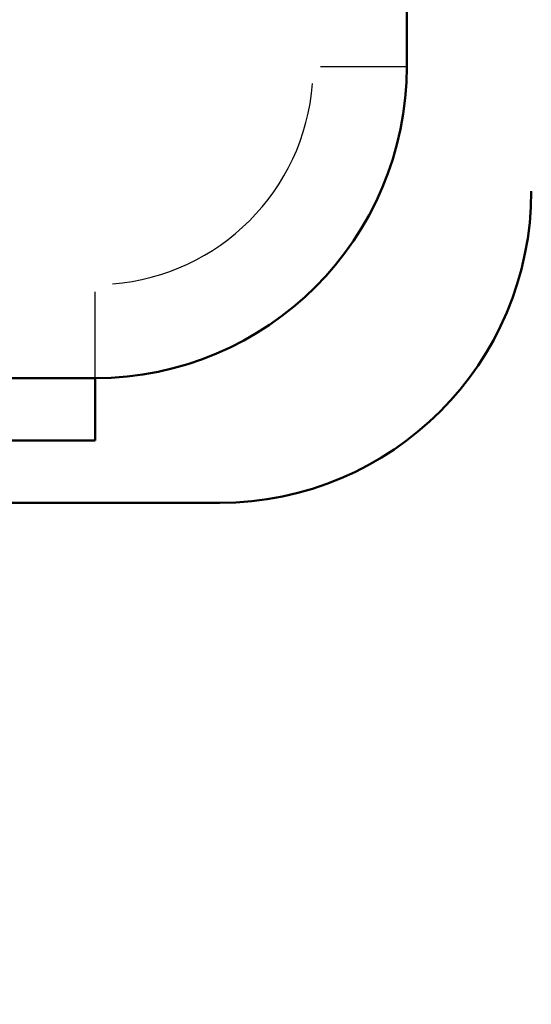
# Model space of a CAD drawing. Units: millimetres. Extents: x 0 to 2588, y 0 to 1828.
# Drawn here: x 992 to 1008, y 1126 to 1158 of the extents above; entities that cross this region are included whole.
import ezdxf

# ---------------------------------------------------------------- set-up
doc = ezdxf.new("R2010")
doc.units = ezdxf.units.MM
doc.header["$LTSCALE"] = 3.076923
for name, color, linetype, lineweight in [('Dimension (ANSI)', 7, 'Continuous', 20), ('Visible (ANSI)', 7, 'Continuous', 50), ('Visible Narrow (ANSI)', 7, 'Continuous', 25)]:
    doc.layers.add(name, color=color, linetype=linetype, lineweight=lineweight)
doc.styles.add('Dimension text', font='TAHOMA.TTF')
doc.dimstyles.new('Eclipse - mm [in]', dxfattribs={"dimscale": 3.076923, "dimtxt": 4, "dimasz": 5, "dimexe": 3.2, "dimexo": 1.6002, "dimgap": 0.8, "dimtad": 0, "dimtih": 1, "dimtoh": 1, "dimdec": 1, "dimrnd": 1e-08, "dimzin": 4, "dimdsep": 46, "dimtxsty": 'Dimension text', "dimcen": 0.09, "dimdle": 10, "dimclrd": 256, "dimclre": 256, "dimclrt": 256, "dimadec": 0, "dimazin": 1, "dimtfac": 1, "dimtdec": 1, "dimtofl": 0, "dimtmove": 0, "dimatfit": 3, "dimfxl": 1, "dimtolj": 1, "dimtzin": 4, "dimlwd": -1, "dimlwe": -1, "dimarcsym": 0})

# ---------------------------------------------------------------- blocks, each defined once
blk = doc.blocks.new('*D25')
at = {"layer": 'Defpoints', "color": 0}
for p in [(1103.479, 1412.023), (816.429, 1283.561), (1103.479, 1052.031)]:
    blk.add_point(p, dxfattribs=at)
at = {"layer": 'Dimension (ANSI)'}
for p, q in [((816.429, 1288.485), (816.429, 1421.869)), ((1103.479, 1056.954), (1103.479, 1421.869)), ((831.813, 1412.023), (923.205, 1412.023)), ((1088.094, 1412.023), (996.453, 1412.023))]:
    blk.add_line(p, q, dxfattribs=at)
for points in [[(831.813, 1414.587), (831.813, 1409.459), (816.429, 1412.023)], [(1088.094, 1414.587), (1088.094, 1409.459), (1103.479, 1412.023)]]:
    blk.add_solid(points, dxfattribs=at)
at = {"layer": 'Dimension (ANSI)', "insert": (959.829, 1412.023), "char_height": 12.3077, "attachment_point": 5, "style": 'Dimension text'}
blk.add_mtext('\\A1;287\\P [11.3 in]', dxfattribs=at)

msp = doc.modelspace()

# ---------------------------------------------------------------- linework, layer by layer
at = {"layer": 'Visible (ANSI)'}
for p, q in [((1004.479, 1156.205), (1004.479, 1208.205)), ((942.479, 1146.205), (994.479, 1146.205)), ((994.479, 1144.205), (994.479, 1146.205)), ((994.479, 1144.205), (991.479, 1144.205)), ((998.479, 1142.205), (988.179, 1142.205))]:
    msp.add_line(p, q, dxfattribs=at)
for centre in [(994.479, 1156.205), (998.479, 1152.205)]:
    msp.add_arc(centre, 10, 270, 0, dxfattribs=at)
at = {"layer": 'Visible Narrow (ANSI)'}
for p, q in [((1001.714, 1156.205), (1004.47, 1156.205)), ((994.479, 1146.214), (994.479, 1148.969))]:
    msp.add_line(p, q, dxfattribs=at)
msp.add_arc((994.479, 1156.205), 7, 274.5, 355.5, dxfattribs=at)

# ---------------------------------------------------------------- dimensions: what is measured, and where the dimension line sits
at = {"layer": 'Dimension (ANSI)'}
dim = msp.add_linear_dim(base=(1103.479, 1412.023), p1=(816.429, 1283.561), p2=(1103.479, 1052.031), angle=180, dimstyle='Eclipse - mm [in]', override={"dimtih": 0, "dimtoh": 0, "dimdec": 0, "dimpost": '\\X', "dimtp": 0, "dimtm": 0, "dimtdec": 1, "dimatfit": 2}, dxfattribs=at)
dim.commit()
dim.dimension.update_dxf_attribs({"geometry": '*D25', "text_midpoint": (959.829, 1412.023), "dimtype": 160})

doc.saveas('drawing.dxf')
